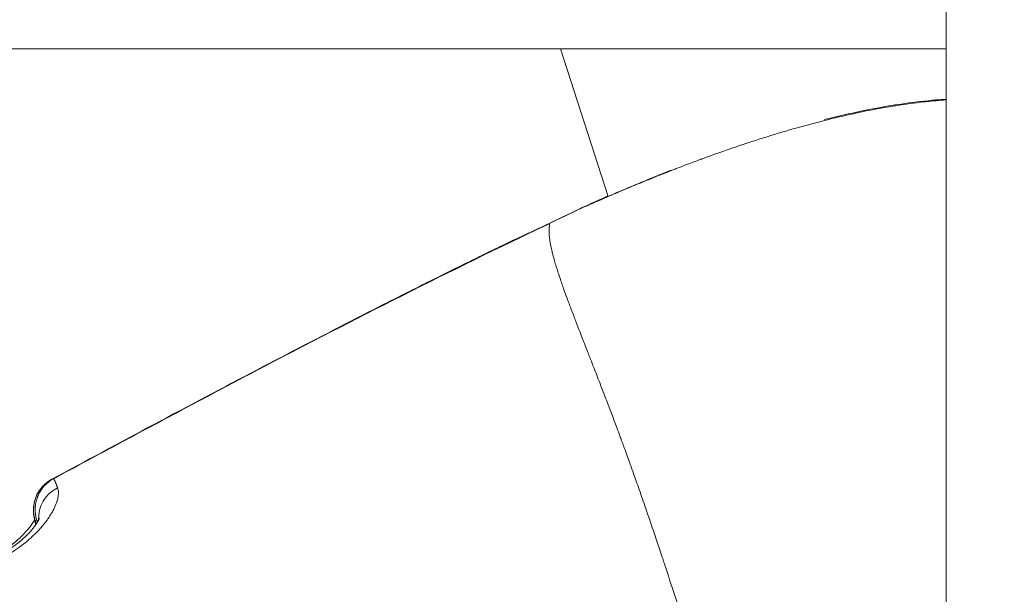
# Model space of a CAD drawing. Units: millimetres. Extents: x -22970 to -8946, y 10796 to 21607.
# Drawn here: x -18777 to -18734, y 14364 to 14388 of the extents above; entities that cross this region are included whole.
import ezdxf

# ---------------------------------------------------------------- set-up
doc = ezdxf.new("R2010")
doc.units = ezdxf.units.MM
doc.styles.get("Standard").update_dxf_attribs({"font": 'arial.ttf'})
doc.dimstyles.new('OLCU', dxfattribs={"dimtxt": 300, "dimasz": 150, "dimexe": 0.18, "dimexo": 0.0625, "dimgap": 50, "dimtad": 1, "dimdec": 0, "dimlfac": 0.1, "dimrnd": 5, "dimzin": 0, "dimdsep": 46, "dimtxsty": 'Standard', "dimcen": 0.09, "dimse1": 1, "dimse2": 1, "dimadec": 0, "dimazin": 0, "dimtfac": 1, "dimtdec": 0, "dimtofl": 0, "dimtmove": 0, "dimatfit": 3, "dimfxl": 1, "dimtolj": 1, "dimtzin": 0, "dimarcsym": 0})

# ---------------------------------------------------------------- blocks, each defined once
blk = doc.blocks.new('*D7')
at = {"color": 0, "lineweight": -2, "transparency": 16777216}
blk.add_line((-22628.093, 20093.115), (-22628.093, 10958.174), dxfattribs=at)
at = {"color": 0, "transparency": 16777216}
for points in [[(-22653.093, 20093.115), (-22603.093, 20093.115), (-22628.093, 20243.115)], [(-22653.093, 10958.174), (-22603.093, 10958.174), (-22628.093, 10808.174)]]:
    blk.add_solid(points, dxfattribs=at)
at = {"layer": 'Defpoints', "color": 0, "transparency": 16777216}
for p in [(-18718.016, 20243.115), (-22628.093, 10808.174), (-18718.016, 10808.174)]:
    blk.add_point(p, dxfattribs=at)
at = {"color": 0, "transparency": 16777216, "insert": (-22805.736, 15525.644), "char_height": 250, "attachment_point": 5, "rotation": 90}
blk.add_mtext('\\A1;945', dxfattribs=at)

msp = doc.modelspace()

# ---------------------------------------------------------------- linework, layer by layer
at = {"color": 0, "linetype": 'Continuous', "lineweight": 0}
for p, q in [((-18736.928, 14111.007), (-18736.928, 15020.133)), ((-18736.928, 14387.133), (-18881.928, 14387.133)), ((-18751.443, 14380.787), (-18753.478, 14387.133)), ((-18753.478, 14387.133), (-18751.443, 14380.787)), ((-18775.992, 14366.716), (-18776.039, 14366.861)), ((-18775.967, 14366.885), (-18775.939, 14366.8)), ((-18775.967, 14366.885), (-18775.94, 14366.799))]:
    msp.add_line(p, q, dxfattribs=at)
for centre, start, end in [((-18752.003, 14378.912), 114.6989, 115.9059), ((-18751.93, 14378.935), 113.78, 115.9058), ((-18774.539, 14367.343), 118.2973, 197.7731), ((-18774.611, 14367.319), 118.2996, 159.1104)]:
    msp.add_arc(centre, 1.5, start, end, dxfattribs=at)
at = {"color": 0, "linetype": 'Continuous', "lineweight": 0, "extrusion": (0, 0, -1)}
for centre, major_axis, ratio, start_param, end_param in [((-18752.003, 14378.912), (-0.655, 1.349), 0.025113, -0.006495, 0.120712), ((-18751.93, 14378.935), (-0.605, 1.373), 0.940309, -0.03861, -0.000002), ((-18774.539, 14367.343), (0.822, 1.255), 0.999189, -2.460756, -1.073501), ((-18774.611, 14367.319), (-0.711, 1.321), 0.024949, 0, 0.14083), ((-18774.539, 14367.343), (-0.711, 1.321), 0.02495, 0, 0.035404), ((-18774.405, 14367.049), (-1.396, -0.55), 0.931656, 0.288854, 1.454891)]:
    msp.add_ellipse(centre, major_axis=major_axis, ratio=ratio, start_param=start_param, end_param=end_param, dxfattribs=at)
at = {"color": 0, "linetype": 'Continuous', "lineweight": 0}
for centre, major_axis, ratio, start_param, end_param in [((-18752.003, 14378.912), (-0.627, 1.363), 0.956263, -0.119327, 0), ((-18751.93, 14378.935), (-0.655, 1.349), 0.025113, -0.01174, 0), ((-18774.611, 14367.319), (-1.401, 0.535), 0.999178, 0, 0.675187), ((-18774.611, 14367.319), (-1.428, -0.458), 0.000181, -0.319748, -0.025345)]:
    msp.add_ellipse(centre, major_axis=major_axis, ratio=ratio, start_param=start_param, end_param=end_param, dxfattribs=at)
for points, knots in [([(-18736.928, 14384.936), (-18737.204, 14384.917), (-18737.488, 14384.892), (-18737.78, 14384.861), (-18737.811, 14384.857), (-18737.842, 14384.854), (-18737.873, 14384.851), (-18738.265, 14384.807), (-18738.673, 14384.752), (-18739.084, 14384.688), (-18739.127, 14384.681), (-18739.171, 14384.674), (-18739.215, 14384.667), (-18739.67, 14384.593), (-18740.131, 14384.507), (-18740.601, 14384.41), (-18741.004, 14384.326), (-18741.414, 14384.233), (-18741.828, 14384.132), (-18741.893, 14384.117), (-18741.959, 14384.1), (-18742.024, 14384.084), (-18742.901, 14383.866), (-18743.762, 14383.621), (-18744.616, 14383.354), (-18744.69, 14383.331), (-18744.764, 14383.308), (-18744.839, 14383.284), (-18745.048, 14383.218), (-18745.258, 14383.15), (-18745.465, 14383.081), (-18745.485, 14383.074), (-18745.505, 14383.068), (-18745.525, 14383.061), (-18745.676, 14383.011), (-18745.826, 14382.961), (-18745.974, 14382.91), (-18746.047, 14382.885), (-18746.119, 14382.86), (-18746.192, 14382.835), (-18746.557, 14382.709), (-18746.913, 14382.583), (-18747.26, 14382.456), (-18747.328, 14382.431), (-18747.395, 14382.406), (-18747.462, 14382.382), (-18747.634, 14382.318), (-18747.804, 14382.255), (-18747.971, 14382.191), (-18748.003, 14382.179), (-18748.034, 14382.167), (-18748.066, 14382.156), (-18748.201, 14382.104), (-18748.336, 14382.052), (-18748.469, 14382.001), (-18748.528, 14381.978), (-18748.587, 14381.955), (-18748.646, 14381.932), (-18748.97, 14381.806), (-18749.277, 14381.683), (-18749.57, 14381.565), (-18749.616, 14381.546), (-18749.663, 14381.527), (-18749.709, 14381.509), (-18749.97, 14381.402), (-18750.219, 14381.3), (-18750.455, 14381.202), (-18750.484, 14381.189), (-18750.513, 14381.177), (-18750.542, 14381.165), (-18750.575, 14381.151), (-18750.608, 14381.137), (-18750.641, 14381.124), (-18750.907, 14381.012), (-18751.155, 14380.907), (-18751.38, 14380.81), (-18751.4, 14380.801), (-18751.42, 14380.793), (-18751.439, 14380.784), (-18751.657, 14380.691), (-18751.855, 14380.605), (-18752.033, 14380.527), (-18752.042, 14380.523), (-18752.052, 14380.519), (-18752.061, 14380.515), (-18752.262, 14380.427), (-18752.437, 14380.35), (-18752.585, 14380.285)], [0.00612483, 0.00612483, 0.00612483, 0.00612483, 0.00713958, 0.00713958, 0.00713958, 0.00724711, 0.00724711, 0.00724711, 0.00860534, 0.00860534, 0.00860534, 0.00874928, 0.00874928, 0.00874928, 0.0102495, 0.0102495, 0.0102495, 0.01153685, 0.01153685, 0.01153685, 0.01174044, 0.01174044, 0.01174044, 0.01446836, 0.01446836, 0.01446836, 0.01470646, 0.01470646, 0.01470646, 0.01537755, 0.01537755, 0.01537755, 0.01544265, 0.01544265, 0.01544265, 0.01593411, 0.01593411, 0.01593411, 0.01617653, 0.01617653, 0.01617653, 0.01739987, 0.01739987, 0.01739987, 0.01763864, 0.01763864, 0.01763864, 0.01825078, 0.01825078, 0.01825078, 0.01836649, 0.01836649, 0.01836649, 0.01886563, 0.01886563, 0.01886563, 0.01909037, 0.01909037, 0.01909037, 0.02033138, 0.02033138, 0.02033138, 0.02053022, 0.02053022, 0.02053022, 0.0216584, 0.0216584, 0.0216584, 0.02179714, 0.02179714, 0.02179714, 0.02195905, 0.02195905, 0.02195905, 0.02326289, 0.02326289, 0.02326289, 0.02337783, 0.02337783, 0.02337783, 0.02466215, 0.02466215, 0.02466215, 0.02472865, 0.02472865, 0.02472865, 0.0261944, 0.0261944, 0.0261944, 0.0261944]), ([(-18742.163, 14384.088), (-18741.994, 14384.131), (-18741.824, 14384.172), (-18741.185, 14384.325), (-18740.717, 14384.428), (-18739.314, 14384.703), (-18738.391, 14384.84), (-18737.328, 14384.938), (-18737.127, 14384.953), (-18736.928, 14384.966)], [13.894363, 13.894363, 13.894363, 13.894363, 14.421547, 14.421547, 15.887951, 15.887951, 18.888519, 18.888519, 19.602703, 19.602703, 19.602703, 19.602703]), ([(-18752.535, 14380.308), (-18752.245, 14380.436), (-18751.833, 14380.618), (-18750.813, 14381.06), (-18750.192, 14381.325), (-18749.248, 14381.711), (-18748.986, 14381.817), (-18748.715, 14381.924)], [0, 0, 0, 0, 2.8151, 2.8151, 5.669719, 5.669719, 6.701234, 6.701234, 6.701234, 6.701234]), ([(-18752.63, 14380.275), (-18752.37, 14380.395), (-18751.988, 14380.568), (-18751.486, 14380.79), (-18751.468, 14380.798), (-18751.45, 14380.806)], [0, 0, 0, 0, 2.870629, 2.870629, 2.978394, 2.978394, 2.978394, 2.978394]), ([(-18754.023, 14379.593), (-18753.783, 14379.707), (-18753.543, 14379.822), (-18753.064, 14380.053), (-18752.825, 14380.169), (-18752.586, 14380.285)], [0.000196, 0.000196, 0.000196, 0.000196, 0.797797, 0.797797, 1.595605, 1.595605, 1.595605, 1.595605]), ([(-18775.25, 14368.663), (-18772.316, 14370.243), (-18769.379, 14371.818), (-18762.332, 14375.518), (-18758.2, 14377.603), (-18754.023, 14379.593)], [0, 0, 0, 0, 10.000079, 10.000079, 23.884705, 23.884705, 23.884705, 23.884705]), ([(-18754.022, 14379.593), (-18754.068, 14379.572), (-18754.113, 14379.55), (-18754.208, 14379.505), (-18754.258, 14379.481), (-18754.383, 14379.422), (-18754.458, 14379.386), (-18754.582, 14379.329), (-18754.631, 14379.306), (-18754.686, 14379.28), (-18754.692, 14379.278), (-18754.749, 14379.251), (-18754.8, 14379.228), (-18754.91, 14379.177), (-18754.97, 14379.149), (-18755.104, 14379.087), (-18755.179, 14379.052), (-18755.292, 14378.999), (-18755.329, 14378.982), (-18755.369, 14378.963), (-18755.372, 14378.961), (-18755.504, 14378.899), (-18755.634, 14378.837), (-18755.86, 14378.728), (-18755.957, 14378.681), (-18756.2, 14378.563), (-18756.347, 14378.491), (-18756.569, 14378.383), (-18756.644, 14378.346), (-18756.721, 14378.309), (-18756.722, 14378.308), (-18756.724, 14378.307), (-18757.487, 14377.934), (-18758.247, 14377.557), (-18759.135, 14377.113), (-18759.264, 14377.049), (-18759.396, 14376.982), (-18759.4, 14376.981), (-18759.404, 14376.979), (-18761.178, 14376.089), (-18762.946, 14375.183), (-18764.712, 14374.264), (-18764.716, 14374.262), (-18766.592, 14373.286), (-18768.457, 14372.3), (-18771.964, 14370.43), (-18773.607, 14369.547), (-18775.248, 14368.663)], [0.00000142, 0.00000142, 0.00000142, 0.00000142, 0.00015108, 0.00015108, 0.00031789, 0.00031789, 0.00056612, 0.00056612, 0.00072858, 0.00072858, 0.00074776, 0.00074776, 0.00091651, 0.00091651, 0.00111194, 0.00111194, 0.00136097, 0.00136097, 0.00148479, 0.00148479, 0.0014941, 0.0014941, 0.00192295, 0.00192295, 0.00224331, 0.00224331, 0.00273653, 0.00273653, 0.00298678, 0.00298678, 0.00299276, 0.00299276, 0.00299276, 0.00553943, 0.00553943, 0.00597214, 0.00597214, 0.00598404, 0.00598404, 0.00598404, 0.01194286, 0.01194286, 0.01195855, 0.01195855, 0.01828855, 0.01828855, 0.02388431, 0.02388431, 0.02388431, 0.02388431]), ([(-18754.022, 14379.593), (-18754.02, 14379.593), (-18754.018, 14379.594), (-18754.015, 14379.594), (-18754.011, 14379.594), (-18754.007, 14379.595), (-18754.003, 14379.595), (-18754.001, 14379.595), (-18753.999, 14379.596), (-18753.997, 14379.596), (-18753.993, 14379.596), (-18753.989, 14379.596), (-18753.986, 14379.596), (-18753.984, 14379.596), (-18753.983, 14379.595), (-18753.982, 14379.595), (-18753.979, 14379.595), (-18753.977, 14379.595), (-18753.975, 14379.594), (-18753.974, 14379.594), (-18753.973, 14379.593), (-18753.972, 14379.593), (-18753.971, 14379.593), (-18753.971, 14379.592), (-18753.971, 14379.592), (-18753.97, 14379.592), (-18753.97, 14379.592), (-18753.97, 14379.592), (-18753.97, 14379.592), (-18753.97, 14379.591), (-18753.969, 14379.591), (-18753.967, 14379.59), (-18753.965, 14379.588), (-18753.963, 14379.585), (-18753.963, 14379.585), (-18753.963, 14379.585), (-18753.963, 14379.584), (-18753.963, 14379.584), (-18753.963, 14379.583), (-18753.962, 14379.583), (-18753.962, 14379.583), (-18753.962, 14379.582), (-18753.962, 14379.582), (-18753.96, 14379.578), (-18753.959, 14379.574), (-18753.958, 14379.569), (-18753.958, 14379.568), (-18753.958, 14379.568), (-18753.958, 14379.567), (-18753.958, 14379.563), (-18753.957, 14379.558), (-18753.957, 14379.552), (-18753.957, 14379.55), (-18753.957, 14379.549), (-18753.957, 14379.547), (-18753.957, 14379.543), (-18753.958, 14379.539), (-18753.958, 14379.534), (-18753.958, 14379.53), (-18753.958, 14379.525), (-18753.959, 14379.521), (-18753.959, 14379.512), (-18753.96, 14379.504), (-18753.961, 14379.494), (-18753.961, 14379.492), (-18753.961, 14379.49), (-18753.961, 14379.488), (-18753.962, 14379.481), (-18753.963, 14379.474), (-18753.963, 14379.466), (-18753.963, 14379.463), (-18753.964, 14379.459), (-18753.964, 14379.456), (-18753.965, 14379.442), (-18753.966, 14379.427), (-18753.967, 14379.411), (-18753.967, 14379.409), (-18753.967, 14379.408), (-18753.967, 14379.406), (-18753.968, 14379.394), (-18753.968, 14379.382), (-18753.969, 14379.369), (-18753.969, 14379.357), (-18753.969, 14379.344), (-18753.97, 14379.331), (-18753.97, 14379.32), (-18753.97, 14379.309), (-18753.97, 14379.298), (-18753.97, 14379.285), (-18753.97, 14379.27), (-18753.97, 14379.255), (-18753.969, 14379.227), (-18753.968, 14379.197), (-18753.966, 14379.165), (-18753.964, 14379.13), (-18753.961, 14379.093), (-18753.957, 14379.053), (-18753.956, 14379.038), (-18753.954, 14379.023), (-18753.952, 14379.007), (-18753.95, 14378.99), (-18753.948, 14378.972), (-18753.946, 14378.955), (-18753.941, 14378.913), (-18753.934, 14378.87), (-18753.927, 14378.824), (-18753.926, 14378.819), (-18753.925, 14378.815), (-18753.924, 14378.81), (-18753.924, 14378.809), (-18753.924, 14378.808), (-18753.923, 14378.806), (-18753.902, 14378.681), (-18753.872, 14378.541), (-18753.835, 14378.387), (-18753.832, 14378.377), (-18753.83, 14378.367), (-18753.827, 14378.356), (-18753.805, 14378.268), (-18753.78, 14378.175), (-18753.753, 14378.078), (-18753.733, 14378.006), (-18753.711, 14377.933), (-18753.689, 14377.857), (-18753.683, 14377.839), (-18753.678, 14377.822), (-18753.673, 14377.804), (-18753.658, 14377.756), (-18753.643, 14377.708), (-18753.628, 14377.659), (-18753.618, 14377.628), (-18753.609, 14377.598), (-18753.599, 14377.567), (-18753.593, 14377.549), (-18753.587, 14377.53), (-18753.581, 14377.511), (-18753.552, 14377.421), (-18753.521, 14377.329), (-18753.489, 14377.233), (-18753.481, 14377.211), (-18753.473, 14377.188), (-18753.465, 14377.164), (-18753.44, 14377.09), (-18753.414, 14377.015), (-18753.387, 14376.938), (-18753.38, 14376.918), (-18753.373, 14376.898), (-18753.365, 14376.878), (-18753.346, 14376.822), (-18753.326, 14376.766), (-18753.305, 14376.709), (-18753.252, 14376.562), (-18753.196, 14376.409), (-18753.138, 14376.251), (-18753.076, 14376.085), (-18753.011, 14375.912), (-18752.943, 14375.734), (-18752.928, 14375.693), (-18752.912, 14375.652), (-18752.896, 14375.61), (-18752.868, 14375.536), (-18752.839, 14375.461), (-18752.81, 14375.386), (-18752.731, 14375.179), (-18752.648, 14374.966), (-18752.563, 14374.746), (-18752.491, 14374.561), (-18752.416, 14374.37), (-18752.34, 14374.175), (-18752.327, 14374.141), (-18752.314, 14374.107), (-18752.301, 14374.073), (-18752.284, 14374.031), (-18752.268, 14373.988), (-18752.251, 14373.946), (-18752.22, 14373.867), (-18752.189, 14373.787), (-18752.158, 14373.707), (-18752.145, 14373.674), (-18752.132, 14373.641), (-18752.119, 14373.607), (-18752.035, 14373.39), (-18751.948, 14373.168), (-18751.86, 14372.941), (-18751.845, 14372.902), (-18751.829, 14372.862), (-18751.814, 14372.822), (-18751.741, 14372.635), (-18751.667, 14372.443), (-18751.593, 14372.249), (-18751.552, 14372.142), (-18751.51, 14372.034), (-18751.468, 14371.924), (-18751.422, 14371.802), (-18751.375, 14371.678), (-18751.327, 14371.553), (-18751.316, 14371.523), (-18751.304, 14371.493), (-18751.293, 14371.462), (-18751.289, 14371.452), (-18751.285, 14371.442), (-18751.282, 14371.432), (-18751.21, 14371.243), (-18751.138, 14371.051), (-18751.065, 14370.856), (-18751.021, 14370.738), (-18750.976, 14370.618), (-18750.932, 14370.498), (-18750.909, 14370.437), (-18750.887, 14370.377), (-18750.864, 14370.316), (-18750.851, 14370.28), (-18750.838, 14370.243), (-18750.824, 14370.206), (-18750.816, 14370.185), (-18750.81, 14370.167), (-18750.803, 14370.15), (-18750.773, 14370.068), (-18750.742, 14369.984), (-18750.712, 14369.901), (-18750.691, 14369.844), (-18750.67, 14369.786), (-18750.649, 14369.728), (-18750.611, 14369.623), (-18750.573, 14369.518), (-18750.534, 14369.412), (-18750.471, 14369.235), (-18750.407, 14369.057), (-18750.343, 14368.877), (-18750.306, 14368.773), (-18750.269, 14368.669), (-18750.232, 14368.564), (-18750.189, 14368.442), (-18750.146, 14368.32), (-18750.103, 14368.197), (-18750.011, 14367.936), (-18749.92, 14367.671), (-18749.828, 14367.404), (-18749.825, 14367.396), (-18749.822, 14367.387), (-18749.819, 14367.378), (-18749.696, 14367.021), (-18749.573, 14366.659), (-18749.45, 14366.292), (-18749.41, 14366.173), (-18749.37, 14366.054), (-18749.33, 14365.934), (-18749.294, 14365.825), (-18749.257, 14365.716), (-18749.221, 14365.606), (-18749.179, 14365.481), (-18749.137, 14365.355), (-18749.095, 14365.228), (-18749.069, 14365.15), (-18749.044, 14365.072), (-18749.018, 14364.994), (-18748.871, 14364.549), (-18748.724, 14364.098), (-18748.576, 14363.64), (-18748.464, 14363.296), (-18748.352, 14362.949), (-18748.24, 14362.598), (-18748.238, 14362.594), (-18748.237, 14362.59), (-18748.235, 14362.586), (-18748.204, 14362.488), (-18748.173, 14362.39), (-18748.141, 14362.292), (-18748.004, 14361.864), (-18747.866, 14361.431), (-18747.727, 14360.993), (-18747.685, 14360.86), (-18747.642, 14360.728), (-18747.6, 14360.594), (-18747.54, 14360.406), (-18747.48, 14360.217), (-18747.42, 14360.027), (-18747.367, 14359.858), (-18747.313, 14359.689), (-18747.259, 14359.519), (-18747.19, 14359.3), (-18747.121, 14359.081), (-18747.051, 14358.859), (-18747.047, 14358.844), (-18747.042, 14358.829), (-18747.037, 14358.814), (-18746.964, 14358.582), (-18746.89, 14358.348), (-18746.817, 14358.113), (-18746.754, 14357.913), (-18746.69, 14357.711), (-18746.626, 14357.508), (-18746.512, 14357.146), (-18746.397, 14356.78), (-18746.279, 14356.411), (-18746.278, 14356.407), (-18746.277, 14356.403), (-18746.275, 14356.399), (-18746.202, 14356.169), (-18746.128, 14355.937), (-18746.053, 14355.703), (-18746.019, 14355.599), (-18745.986, 14355.495), (-18745.952, 14355.39), (-18745.908, 14355.256), (-18745.865, 14355.121), (-18745.821, 14354.986), (-18745.803, 14354.931), (-18745.785, 14354.877), (-18745.767, 14354.822), (-18745.73, 14354.709), (-18745.693, 14354.597), (-18745.656, 14354.484), (-18745.643, 14354.445), (-18745.63, 14354.405), (-18745.617, 14354.366), (-18745.599, 14354.31), (-18745.58, 14354.253), (-18745.561, 14354.196), (-18745.553, 14354.17), (-18745.544, 14354.145), (-18745.536, 14354.119), (-18745.526, 14354.09), (-18745.517, 14354.061), (-18745.507, 14354.032), (-18745.426, 14353.789), (-18745.345, 14353.543), (-18745.262, 14353.297), (-18745.256, 14353.276), (-18745.249, 14353.255), (-18745.242, 14353.234), (-18745.202, 14353.117), (-18745.163, 14352.999), (-18745.123, 14352.881), (-18745.114, 14352.854), (-18745.105, 14352.827), (-18745.096, 14352.8), (-18745.087, 14352.773), (-18745.078, 14352.745), (-18745.069, 14352.718), (-18745.04, 14352.633), (-18745.012, 14352.548), (-18744.983, 14352.462), (-18744.9, 14352.213), (-18744.816, 14351.964), (-18744.732, 14351.713), (-18744.723, 14351.686), (-18744.714, 14351.659), (-18744.704, 14351.631), (-18744.677, 14351.551), (-18744.65, 14351.47), (-18744.623, 14351.389), (-18744.538, 14351.133), (-18744.453, 14350.877), (-18744.369, 14350.62), (-18744.305, 14350.426), (-18744.242, 14350.233), (-18744.18, 14350.039), (-18744.172, 14350.016), (-18744.165, 14349.993), (-18744.157, 14349.969)], [0.0473744, 0.0473744, 0.0473744, 0.0473744, 0.0497869, 0.0497869, 0.0497869, 0.0532422, 0.0532422, 0.0532422, 0.0548168, 0.0548168, 0.0548168, 0.0577896, 0.0577896, 0.0577896, 0.0587553, 0.0587553, 0.0587553, 0.0607784, 0.0607784, 0.0607784, 0.0617936, 0.0617936, 0.0617936, 0.0622591, 0.0622591, 0.0622591, 0.0624917, 0.0624917, 0.0624917, 0.0629214, 0.0629214, 0.0629214, 0.0684775, 0.0684775, 0.0684775, 0.0688267, 0.0688267, 0.0688267, 0.0697015, 0.0697015, 0.0697015, 0.0702752, 0.0702752, 0.0702752, 0.0771439, 0.0771439, 0.0771439, 0.0776553, 0.0776553, 0.0776553, 0.0834609, 0.0834609, 0.0834609, 0.0851032, 0.0851032, 0.0851032, 0.0888591, 0.0888591, 0.0888591, 0.0926376, 0.0926376, 0.0926376, 0.098933, 0.098933, 0.098933, 0.100267, 0.100267, 0.100267, 0.104799, 0.104799, 0.104799, 0.1069135, 0.1069135, 0.1069135, 0.1149413, 0.1149413, 0.1149413, 0.1158502, 0.1158502, 0.1158502, 0.1217983, 0.1217983, 0.1217983, 0.1272645, 0.1272645, 0.1272645, 0.1314752, 0.1314752, 0.1314752, 0.136683, 0.136683, 0.136683, 0.1466662, 0.1466662, 0.1466662, 0.1576826, 0.1576826, 0.1576826, 0.1619075, 0.1619075, 0.1619075, 0.1664526, 0.1664526, 0.1664526, 0.1770924, 0.1770924, 0.1770924, 0.1781602, 0.1781602, 0.1781602, 0.1784819, 0.1784819, 0.1784819, 0.2075249, 0.2075249, 0.2075249, 0.2094831, 0.2094831, 0.2094831, 0.2259917, 0.2259917, 0.2259917, 0.2380834, 0.2380834, 0.2380834, 0.2408765, 0.2408765, 0.2408765, 0.2483188, 0.2483188, 0.2483188, 0.2529468, 0.2529468, 0.2529468, 0.2557612, 0.2557612, 0.2557612, 0.2692616, 0.2692616, 0.2692616, 0.272501, 0.272501, 0.272501, 0.2828386, 0.2828386, 0.2828386, 0.2855308, 0.2855308, 0.2855308, 0.2929002, 0.2929002, 0.2929002, 0.3119637, 0.3119637, 0.3119637, 0.3321548, 0.3321548, 0.3321548, 0.3368004, 0.3368004, 0.3368004, 0.3450699, 0.3450699, 0.3450699, 0.3676036, 0.3676036, 0.3676036, 0.3865969, 0.3865969, 0.3865969, 0.3899006, 0.3899006, 0.3899006, 0.3939725, 0.3939725, 0.3939725, 0.4015055, 0.4015055, 0.4015055, 0.404609, 0.404609, 0.404609, 0.4247956, 0.4247956, 0.4247956, 0.4283033, 0.4283033, 0.4283033, 0.4448554, 0.4448554, 0.4448554, 0.4539539, 0.4539539, 0.4539539, 0.4641481, 0.4641481, 0.4641481, 0.4666201, 0.4666201, 0.4666201, 0.4674306, 0.4674306, 0.4674306, 0.4827541, 0.4827541, 0.4827541, 0.492057, 0.492057, 0.492057, 0.4967085, 0.4967085, 0.4967085, 0.4994966, 0.4994966, 0.4994966, 0.5011375, 0.5011375, 0.5011375, 0.5088024, 0.5088024, 0.5088024, 0.514106, 0.514106, 0.514106, 0.5236872, 0.5236872, 0.5236872, 0.539697, 0.539697, 0.539697, 0.5489322, 0.5489322, 0.5489322, 0.5596609, 0.5596609, 0.5596609, 0.5824684, 0.5824684, 0.5824684, 0.5832263, 0.5832263, 0.5832263, 0.6137049, 0.6137049, 0.6137049, 0.6235516, 0.6235516, 0.6235516, 0.6325139, 0.6325139, 0.6325139, 0.6427654, 0.6427654, 0.6427654, 0.6490612, 0.6490612, 0.6490612, 0.6848569, 0.6848569, 0.6848569, 0.7117094, 0.7117094, 0.7117094, 0.7120305, 0.7120305, 0.7120305, 0.7194959, 0.7194959, 0.7194959, 0.7520246, 0.7520246, 0.7520246, 0.7618436, 0.7618436, 0.7618436, 0.7757105, 0.7757105, 0.7757105, 0.7879834, 0.7879834, 0.7879834, 0.8037606, 0.8037606, 0.8037606, 0.8048379, 0.8048379, 0.8048379, 0.8213827, 0.8213827, 0.8213827, 0.8355227, 0.8355227, 0.8355227, 0.860734, 0.860734, 0.860734, 0.8610113, 0.8610113, 0.8610113, 0.8767609, 0.8767609, 0.8767609, 0.8837727, 0.8837727, 0.8837727, 0.8927879, 0.8927879, 0.8927879, 0.8964279, 0.8964279, 0.8964279, 0.9038973, 0.9038973, 0.9038973, 0.9064856, 0.9064856, 0.9064856, 0.9102117, 0.9102117, 0.9102117, 0.911906, 0.911906, 0.911906, 0.9138084, 0.9138084, 0.9138084, 0.9297423, 0.9297423, 0.9297423, 0.9310805, 0.9310805, 0.9310805, 0.9386604, 0.9386604, 0.9386604, 0.9403868, 0.9403868, 0.9403868, 0.9421345, 0.9421345, 0.9421345, 0.9475785, 0.9475785, 0.9475785, 0.9634114, 0.9634114, 0.9634114, 0.9651398, 0.9651398, 0.9651398, 0.9702304, 0.9702304, 0.9702304, 0.986382, 0.986382, 0.986382, 0.9985396, 0.9985396, 0.9985396, 1, 1, 1, 1]), ([(-18762.56, 14375.391), (-18761.465, 14375.953), (-18760.367, 14376.51), (-18758.717, 14377.336), (-18758.166, 14377.61), (-18757.338, 14378.019), (-18757.061, 14378.155), (-18756.501, 14378.429), (-18756.208, 14378.572), (-18755.944, 14378.699)], [0, 0, 0, 0, 3.698245, 3.698245, 5.546817, 5.546817, 6.472713, 6.472713, 7.417025, 7.417025, 7.417025, 7.417025]), ([(-18762.457, 14375.443), (-18761.462, 14375.953), (-18760.465, 14376.46), (-18759.437, 14376.975), (-18759.409, 14376.99), (-18758.519, 14377.435), (-18757.656, 14377.864), (-18756.755, 14378.304), (-18756.72, 14378.322), (-18756.55, 14378.405), (-18756.417, 14378.47), (-18756.192, 14378.579), (-18756.1, 14378.624), (-18755.986, 14378.679), (-18755.965, 14378.689), (-18755.943, 14378.7)], [0.063423465, 0.063423465, 0.063423465, 0.063423465, 0.06678221, 0.06678221, 0.06687786, 0.06687786, 0.069770336, 0.069770336, 0.069890027, 0.069890027, 0.07033767, 0.07033767, 0.070645148, 0.070645148, 0.070716785, 0.070716785, 0.070716785, 0.070716785]), ([(-18775.322, 14368.64), (-18772.388, 14370.219), (-18769.452, 14371.795), (-18765.156, 14374.05), (-18763.809, 14374.75), (-18762.457, 14375.443)], [0, 0, 0, 0, 10.000079, 10.000079, 14.557992, 14.557992, 14.557992, 14.557992]), ([(-18775.248, 14368.663), (-18775.247, 14368.662), (-18775.245, 14368.66), (-18775.241, 14368.656), (-18775.239, 14368.654), (-18775.235, 14368.648), (-18775.232, 14368.643), (-18775.227, 14368.635), (-18775.226, 14368.632), (-18775.222, 14368.625), (-18775.22, 14368.621), (-18775.214, 14368.61), (-18775.21, 14368.603), (-18775.203, 14368.587), (-18775.199, 14368.579), (-18775.194, 14368.569), (-18775.193, 14368.567), (-18775.19, 14368.56), (-18775.188, 14368.555), (-18775.182, 14368.543), (-18775.179, 14368.535), (-18775.173, 14368.521), (-18775.169, 14368.513), (-18775.163, 14368.498), (-18775.16, 14368.491), (-18775.153, 14368.476), (-18775.15, 14368.468), (-18775.144, 14368.455), (-18775.142, 14368.448), (-18775.135, 14368.433), (-18775.132, 14368.424), (-18775.124, 14368.405), (-18775.12, 14368.395), (-18775.114, 14368.38), (-18775.112, 14368.375), (-18775.106, 14368.361), (-18775.103, 14368.352), (-18775.098, 14368.339), (-18775.096, 14368.333), (-18775.092, 14368.322), (-18775.09, 14368.317), (-18775.086, 14368.306), (-18775.084, 14368.301), (-18775.081, 14368.294), (-18775.08, 14368.292), (-18775.078, 14368.286), (-18775.077, 14368.281), (-18775.075, 14368.277)], [0, 0, 0, 0, 0.000173334, 0.000173334, 0.000302046, 0.000302046, 0.000492209, 0.000492209, 0.000582707, 0.000582707, 0.000690419, 0.000690419, 0.000841792, 0.000841792, 0.000982059, 0.000982059, 0.001016892, 0.001016892, 0.001092017, 0.001092017, 0.001193549, 0.001193549, 0.001289226, 0.001289226, 0.001376848, 0.001376848, 0.001459858, 0.001459858, 0.001525338, 0.001525338, 0.00161711, 0.00161711, 0.001706162, 0.001706162, 0.001754816, 0.001754816, 0.001830439, 0.001830439, 0.001879614, 0.001879614, 0.001928628, 0.001928628, 0.001979511, 0.001979511, 0.00199672, 0.00199672, 0.002033784, 0.002033784, 0.002033784, 0.002033784]), ([(-18777.216, 14365.397), (-18777.153, 14365.434), (-18777.089, 14365.472), (-18776.962, 14365.552), (-18776.897, 14365.594), (-18776.783, 14365.672), (-18776.732, 14365.707), (-18776.678, 14365.747), (-18776.673, 14365.751), (-18776.534, 14365.853), (-18776.408, 14365.955), (-18776.263, 14366.081), (-18776.238, 14366.103), (-18776.206, 14366.133), (-18776.197, 14366.141), (-18776.13, 14366.203), (-18776.073, 14366.257), (-18775.96, 14366.371), (-18775.904, 14366.429), (-18775.838, 14366.502), (-18775.825, 14366.517), (-18775.804, 14366.541), (-18775.795, 14366.55), (-18775.69, 14366.67), (-18775.603, 14366.78), (-18775.514, 14366.904), (-18775.503, 14366.92), (-18775.485, 14366.945), (-18775.478, 14366.955), (-18775.425, 14367.032), (-18775.383, 14367.097), (-18775.311, 14367.218), (-18775.28, 14367.274), (-18775.248, 14367.337), (-18775.243, 14367.346), (-18775.191, 14367.45), (-18775.152, 14367.542), (-18775.113, 14367.651), (-18775.107, 14367.672), (-18775.099, 14367.698), (-18775.097, 14367.704), (-18775.076, 14367.774), (-18775.062, 14367.836), (-18775.046, 14367.936), (-18775.041, 14367.976), (-18775.037, 14368.068), (-18775.04, 14368.12), (-18775.053, 14368.206), (-18775.062, 14368.243), (-18775.075, 14368.277)], [0, 0, 0, 0, 0.000220937, 0.000220937, 0.000455378, 0.000455378, 0.000645743, 0.000645743, 0.000666315, 0.000666315, 0.001186577, 0.001186577, 0.001295455, 0.001295455, 0.001332629, 0.001332629, 0.001597503, 0.001597503, 0.001881765, 0.001881765, 0.001951286, 0.001951286, 0.001998944, 0.001998944, 0.002537869, 0.002537869, 0.002614671, 0.002614671, 0.002665259, 0.002665259, 0.002994493, 0.002994493, 0.003285624, 0.003285624, 0.003331573, 0.003331573, 0.003843255, 0.003843255, 0.003963452, 0.003963452, 0.003997888, 0.003997888, 0.004378174, 0.004378174, 0.004646525, 0.004646525, 0.005026719, 0.005026719, 0.005330517, 0.005330517, 0.005330517, 0.005330517]), ([(-18776.016, 14366.682), (-18776.019, 14366.695), (-18776.022, 14366.708), (-18776.046, 14366.807), (-18776.067, 14366.89), (-18776.093, 14367.038), (-18776.1, 14367.081), (-18776.114, 14367.222), (-18776.118, 14367.331), (-18776.097, 14367.55), (-18776.076, 14367.66), (-18776.034, 14367.795), (-18776.024, 14367.825), (-18776.013, 14367.853)], [0.122773, 0.122773, 0.122773, 0.122773, 0.228595, 0.228595, 0.914699, 0.914699, 1.161045, 1.161045, 1.571662, 1.571662, 1.931535, 1.931535, 2.031665, 2.031665, 2.031665, 2.031665]), ([(-18777.605, 14365.442), (-18777.449, 14365.531), (-18777.295, 14365.632), (-18777.005, 14365.845), (-18776.866, 14365.961), (-18776.595, 14366.21), (-18776.468, 14366.345), (-18776.246, 14366.61), (-18776.157, 14366.74), (-18776.087, 14366.861), (-18776.076, 14366.88), (-18776.067, 14366.898)], [0, 0, 0, 0, 0.541164, 0.541164, 1.11638, 1.11638, 1.80174, 1.80174, 2.571524, 2.571524, 2.73264, 2.73264, 2.73264, 2.73264]), ([(-18777.316, 14365.537), (-18777.166, 14365.623), (-18777.02, 14365.719), (-18776.74, 14365.924), (-18776.605, 14366.037), (-18776.351, 14366.274), (-18776.233, 14366.402), (-18776.036, 14366.645), (-18775.958, 14366.764), (-18775.891, 14366.885), (-18775.876, 14366.918), (-18775.86, 14366.956), (-18775.857, 14366.967), (-18775.856, 14366.968), (-18775.856, 14366.968), (-18775.856, 14366.968)], [0, 0, 0, 0, 0.520308, 0.520308, 1.093277, 1.093277, 1.760441, 1.760441, 2.503931, 2.503931, 2.846705, 2.846705, 3.133463, 3.133463, 3.147004, 3.147004, 3.147004, 3.147004]), ([(-18776.039, 14366.861), (-18776.04, 14366.858), (-18776.041, 14366.852), (-18776.041, 14366.845), (-18776.041, 14366.842), (-18776.041, 14366.839), (-18776.041, 14366.835), (-18776.04, 14366.825), (-18776.039, 14366.813), (-18776.036, 14366.796), (-18776.035, 14366.79), (-18776.034, 14366.783), (-18776.032, 14366.776), (-18776.029, 14366.758), (-18776.024, 14366.737), (-18776.018, 14366.712), (-18776.017, 14366.704), (-18776.014, 14366.695), (-18776.012, 14366.686)], [0, 0, 0, 0, 0.000281341, 0.000281341, 0.000281341, 0.00038845, 0.00038845, 0.00038845, 0.000665274, 0.000665274, 0.000665274, 0.000766948, 0.000766948, 0.000766948, 0.001025934, 0.001025934, 0.001025934, 0.001114444, 0.001114444, 0.001114444, 0.001114444]), ([(-18775.927, 14366.821), (-18775.934, 14366.835), (-18775.939, 14366.846), (-18775.944, 14366.855), (-18775.946, 14366.859), (-18775.948, 14366.862), (-18775.95, 14366.865), (-18775.955, 14366.873), (-18775.959, 14366.878), (-18775.963, 14366.882), (-18775.964, 14366.883), (-18775.966, 14366.884), (-18775.967, 14366.885)], [0.0008124733, 0.0008124733, 0.0008124733, 0.0008124733, 0.0010437231, 0.0010437231, 0.0010437231, 0.0011454475, 0.0011454475, 0.0011454475, 0.0014267793, 0.0014267793, 0.0014267793, 0.0015338993, 0.0015338993, 0.0015338993, 0.0015338993])]:
    msp.add_open_spline(points, degree=3, knots=knots, dxfattribs=at)
for points in [[(-18754.096, 14379.57), (-18753.616, 14379.798), (-18753.137, 14380.029), (-18752.658, 14380.261)], [(-18752.585, 14380.285), (-18753.063, 14380.052), (-18753.542, 14379.822), (-18754.022, 14379.593)], [(-18755.943, 14378.7), (-18755.33, 14378.996), (-18754.71, 14379.277), (-18754.096, 14379.57)], [(-18754.096, 14379.57), (-18754.095, 14379.57), (-18754.092, 14379.568), (-18754.088, 14379.562)], [(-18754.088, 14379.562), (-18754.088, 14379.562), (-18754.088, 14379.562), (-18754.088, 14379.562)], [(-18754.022, 14379.593), (-18754.023, 14379.593), (-18754.023, 14379.593), (-18754.023, 14379.593)], [(-18753.969, 14379.35), (-18753.969, 14379.35), (-18753.969, 14379.35), (-18753.969, 14379.35)]]:
    msp.add_open_spline(points, degree=3, dxfattribs=at)

# ---------------------------------------------------------------- dimensions: what is measured, and where the dimension line sits
at = {"color": 7}
dim = msp.add_linear_dim(base=(-22628.093, 10808.174), p1=(-18718.016, 20243.115), p2=(-18718.016, 10808.174), angle=90, dimstyle='OLCU', override={"dimtxt": 250}, dxfattribs=at)
dim.commit()
dim.dimension.update_dxf_attribs({"geometry": '*D7', "text_midpoint": (-22805.736, 15525.644)})

doc.saveas('drawing.dxf')
